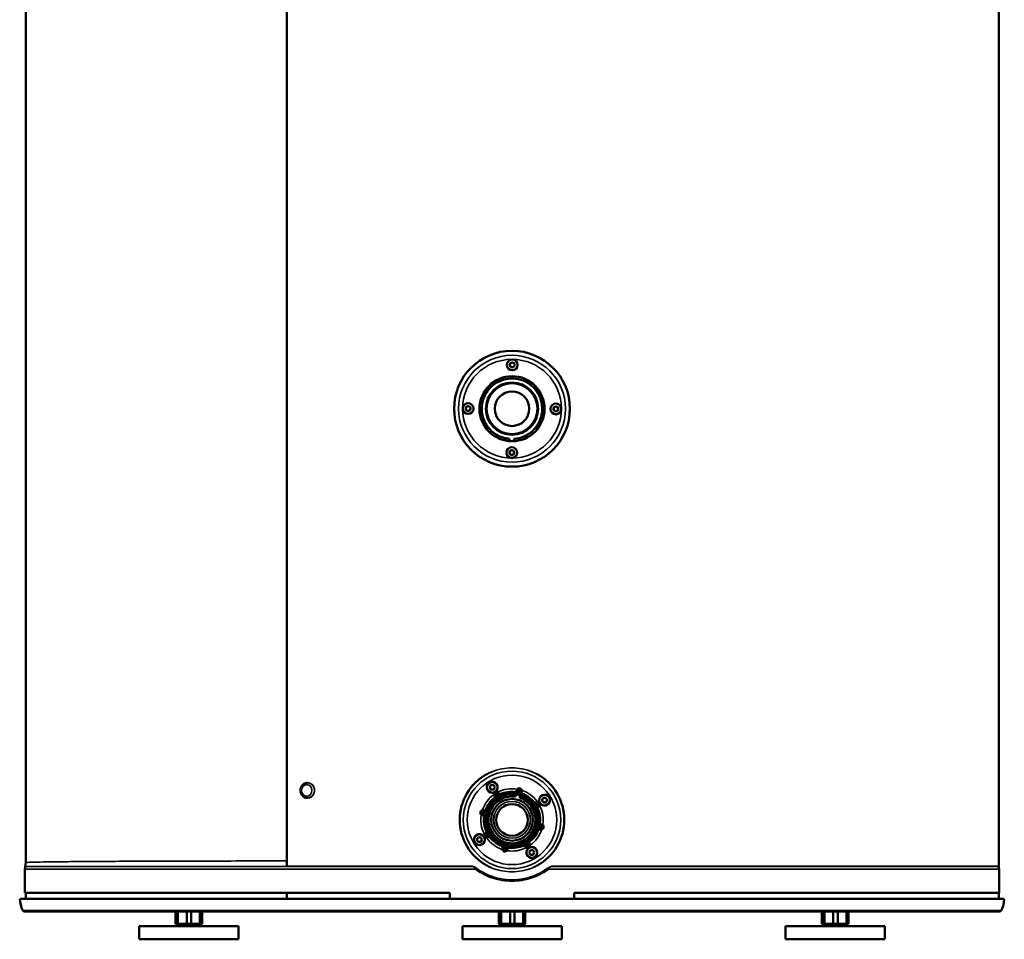
# Model space of a CAD drawing. Units: inches. Extents: x -22 to 160, y 38 to 158.
# Drawn here: x -22 to 3, y 38 to 61 of the extents above; entities that cross this region are included whole.
import ezdxf

# ---------------------------------------------------------------- set-up
doc = ezdxf.new("R2010")
doc.units = ezdxf.units.IN
doc.header["$LTSCALE"] = 11.111111
doc.header["$MEASUREMENT"] = 0
doc.layers.add('Visible (ANSI)', color=7, linetype='Continuous', lineweight=50)
doc.layers.add('Visible Narrow (ANSI)', color=7, linetype='Continuous', lineweight=35)

msp = doc.modelspace()

# ---------------------------------------------------------------- linework, layer by layer
at = {"layer": 'Visible (ANSI)'}
for p, q in [((-14.95, 83.482), (-14.95, 39.539)), ((3.104, 83.482), (3.104, 39.539)), ((-21.573, 39.632), (-21.573, 83.39)), ((-9.305, 50.378), (-9.305, 50.384)), ((-9.305, 50.326), (-9.305, 50.378)), ((-9.187, 50.384), (-9.187, 50.377)), ((-9.187, 50.377), (-9.187, 50.325)), ((-14.429, 41.656), (-14.427, 41.656)), ((-14.429, 41.271), (-14.427, 41.271)), ((-9.664, 41.334), (-9.666, 41.338)), ((-9.599, 41.379), (-9.597, 41.375)), ((-9.159, 41.306), (-9.157, 41.312)), ((-9.157, 41.312), (-9.147, 41.352)), ((-9.103, 41.451), (-9.102, 41.455)), ((-9.042, 41.284), (-9.044, 41.278)), ((-9.033, 41.323), (-9.042, 41.284)), ((-9.025, 41.437), (-9.026, 41.433)), ((-8.623, 41.137), (-8.62, 41.139)), ((-8.579, 41.072), (-8.583, 41.07)), ((-9.978, 40.855), (-9.982, 40.856)), ((-9.963, 40.933), (-9.959, 40.932)), ((-8.521, 40.499), (-8.525, 40.5)), ((-8.507, 40.576), (-8.503, 40.575)), ((-9.906, 40.359), (-9.902, 40.361)), ((-9.861, 40.294), (-9.865, 40.292)), ((-9.459, 39.994), (-9.458, 39.998)), ((-9.382, 39.98), (-9.383, 39.976)), ((-8.886, 40.052), (-8.888, 40.056)), ((-8.821, 40.097), (-8.819, 40.093)), ((-21.573, 39.632), (-21.591, 39.529)), ((3.104, 39.539), (3.106, 39.529)), ((-21.597, 38.865), (-21.597, 39.461)), ((3.112, 38.865), (3.112, 39.461)), ((-21.597, 38.865), (-10.817, 38.865)), ((-21.573, 38.708), (-21.573, 38.865)), ((-14.95, 38.865), (-14.95, 38.708)), ((-10.817, 38.865), (-10.817, 38.708)), ((-7.668, 38.865), (3.112, 38.865)), ((-7.668, 38.865), (-7.668, 38.708)), ((3.104, 38.865), (3.104, 38.708)), ((3.246, 38.708), (-21.731, 38.708)), ((-21.608, 38.393), (-21.608, 38.393)), ((-21.608, 38.393), (-21.608, 38.393)), ((-21.608, 38.393), (-21.565, 38.393)), ((-21.558, 38.393), (-21.565, 38.393)), ((-21.558, 38.393), (-21.558, 38.393)), ((-21.558, 38.393), (-21.558, 38.393)), ((-21.558, 38.393), (-21.428, 38.393)), ((-21.413, 38.393), (-21.428, 38.393)), ((-21.413, 38.393), (-21.413, 38.393)), ((-21.413, 38.393), (-21.413, 38.393)), ((-21.413, 38.393), (-21.198, 38.393)), ((-21.176, 38.393), (-21.198, 38.393)), ((-21.176, 38.393), (-21.176, 38.393)), ((-21.176, 38.393), (-21.176, 38.393)), ((-21.176, 38.393), (-20.877, 38.393)), ((-20.848, 38.393), (-20.877, 38.393)), ((-20.848, 38.393), (-20.848, 38.393)), ((-20.848, 38.393), (-20.848, 38.393)), ((-20.848, 38.393), (-20.468, 38.393)), ((-20.432, 38.393), (-20.468, 38.393)), ((-20.432, 38.393), (-20.432, 38.393)), ((-20.432, 38.393), (-20.432, 38.393)), ((-20.432, 38.393), (-19.973, 38.393)), ((-19.93, 38.393), (-19.973, 38.393)), ((-19.93, 38.393), (-19.93, 38.393)), ((-19.93, 38.393), (-19.93, 38.393)), ((-19.93, 38.393), (-19.396, 38.393)), ((-19.347, 38.393), (-19.396, 38.393)), ((-19.347, 38.393), (-19.347, 38.393)), ((-19.347, 38.393), (-19.347, 38.393)), ((-19.347, 38.393), (-18.743, 38.393)), ((-18.688, 38.393), (-18.743, 38.393)), ((-18.688, 38.393), (-18.688, 38.393)), ((-18.688, 38.393), (-18.688, 38.393)), ((-18.688, 38.393), (-18.017, 38.393)), ((-17.956, 38.393), (-18.017, 38.393)), ((-17.956, 38.393), (-17.956, 38.393)), ((-17.956, 38.393), (-17.956, 38.393)), ((-17.956, 38.393), (-17.224, 38.393)), ((-17.779, 38.393), (-17.779, 38.079)), ((-17.775, 38.079), (-17.775, 38.393)), ((-17.716, 38.393), (-17.716, 38.079)), ((-17.493, 38.079), (-17.493, 38.393)), ((-17.38, 38.393), (-17.38, 38.079)), ((-17.224, 38.393), (-17.224, 38.393)), ((-17.158, 38.393), (-17.224, 38.393)), ((-17.16, 38.079), (-17.16, 38.393)), ((-17.158, 38.393), (-17.158, 38.393)), ((-17.158, 38.393), (-17.158, 38.393)), ((-17.158, 38.393), (-16.37, 38.393)), ((-17.105, 38.393), (-17.105, 38.079)), ((-16.37, 38.393), (-16.37, 38.393)), ((-16.3, 38.393), (-16.37, 38.393)), ((-16.3, 38.393), (-16.3, 38.393)), ((-16.3, 38.393), (-15.462, 38.393)), ((-15.462, 38.393), (-15.462, 38.393)), ((-15.388, 38.393), (-15.462, 38.393)), ((-15.388, 38.393), (-14.507, 38.393)), ((-14.507, 38.393), (-14.507, 38.393)), ((-14.43, 38.393), (-14.507, 38.393)), ((-14.43, 38.393), (-14.43, 38.393)), ((-14.43, 38.393), (-13.512, 38.393)), ((-13.512, 38.393), (-13.512, 38.393)), ((-13.432, 38.393), (-13.512, 38.393)), ((-13.432, 38.393), (-13.432, 38.393)), ((-13.432, 38.393), (-12.484, 38.393)), ((-12.484, 38.393), (-12.484, 38.393)), ((-12.402, 38.393), (-12.484, 38.393)), ((-12.402, 38.393), (-12.402, 38.393)), ((-12.402, 38.393), (-11.432, 38.393)), ((-11.432, 38.393), (-11.432, 38.393)), ((-11.348, 38.393), (-11.432, 38.393)), ((-11.348, 38.393), (-11.348, 38.393)), ((-11.348, 38.393), (-10.363, 38.393)), ((-10.363, 38.393), (-10.363, 38.393)), ((-10.277, 38.393), (-10.363, 38.393)), ((-10.277, 38.393), (-10.277, 38.393)), ((-10.277, 38.393), (-9.285, 38.393)), ((-9.579, 38.393), (-9.579, 38.079)), ((-9.575, 38.079), (-9.575, 38.393)), ((-9.516, 38.393), (-9.516, 38.079)), ((-9.293, 38.079), (-9.293, 38.393)), ((-9.285, 38.393), (-9.285, 38.393)), ((-9.2, 38.393), (-9.285, 38.393)), ((-9.2, 38.393), (-9.2, 38.393)), ((-9.2, 38.393), (-8.207, 38.393)), ((-9.18, 38.393), (-9.18, 38.079)), ((-8.96, 38.079), (-8.96, 38.393)), ((-8.905, 38.393), (-8.905, 38.079)), ((-8.207, 38.393), (-8.207, 38.393)), ((-8.122, 38.393), (-8.207, 38.393)), ((-8.122, 38.393), (-8.122, 38.393)), ((-8.122, 38.393), (-7.137, 38.393)), ((-7.137, 38.393), (-7.137, 38.393)), ((-7.053, 38.393), (-7.137, 38.393)), ((-7.053, 38.393), (-7.053, 38.393)), ((-7.053, 38.393), (-6.083, 38.393)), ((-6.083, 38.393), (-6.083, 38.393)), ((-6, 38.393), (-6.083, 38.393)), ((-6, 38.393), (-6, 38.393)), ((-6, 38.393), (-5.053, 38.393)), ((-5.053, 38.393), (-5.053, 38.393)), ((-4.973, 38.393), (-5.053, 38.393)), ((-4.973, 38.393), (-4.973, 38.393)), ((-4.973, 38.393), (-4.055, 38.393)), ((-4.055, 38.393), (-4.055, 38.393)), ((-3.977, 38.393), (-4.055, 38.393)), ((-3.977, 38.393), (-3.977, 38.393)), ((-3.977, 38.393), (-3.096, 38.393)), ((-3.022, 38.393), (-3.096, 38.393)), ((-3.022, 38.393), (-3.022, 38.393)), ((-3.022, 38.393), (-2.185, 38.393)), ((-2.114, 38.393), (-2.185, 38.393)), ((-2.185, 38.393), (-2.185, 38.393)), ((-2.114, 38.393), (-2.114, 38.393)), ((-2.114, 38.393), (-1.326, 38.393)), ((-1.379, 38.393), (-1.379, 38.079)), ((-1.375, 38.079), (-1.375, 38.393)), ((-1.326, 38.393), (-1.326, 38.393)), ((-1.261, 38.393), (-1.326, 38.393)), ((-1.326, 38.393), (-1.326, 38.393)), ((-1.316, 38.393), (-1.316, 38.079)), ((-1.261, 38.393), (-1.261, 38.393)), ((-1.261, 38.393), (-0.528, 38.393)), ((-1.093, 38.079), (-1.093, 38.393)), ((-0.98, 38.393), (-0.98, 38.079)), ((-0.76, 38.079), (-0.76, 38.393)), ((-0.705, 38.393), (-0.705, 38.079)), ((-0.528, 38.393), (-0.528, 38.393)), ((-0.468, 38.393), (-0.528, 38.393)), ((-0.528, 38.393), (-0.528, 38.393)), ((-0.468, 38.393), (0.203, 38.393)), ((0.203, 38.393), (0.203, 38.393)), ((0.258, 38.393), (0.203, 38.393)), ((0.203, 38.393), (0.203, 38.393)), ((0.258, 38.393), (0.863, 38.393)), ((0.863, 38.393), (0.863, 38.393)), ((0.912, 38.393), (0.863, 38.393)), ((0.863, 38.393), (0.863, 38.393)), ((0.912, 38.393), (1.446, 38.393)), ((1.446, 38.393), (1.446, 38.393)), ((1.488, 38.393), (1.446, 38.393)), ((1.446, 38.393), (1.446, 38.393)), ((1.488, 38.393), (1.947, 38.393)), ((1.947, 38.393), (1.947, 38.393)), ((1.983, 38.393), (1.947, 38.393)), ((1.947, 38.393), (1.947, 38.393)), ((1.983, 38.393), (2.363, 38.393)), ((2.363, 38.393), (2.363, 38.393)), ((2.393, 38.393), (2.363, 38.393)), ((2.363, 38.393), (2.363, 38.393)), ((2.393, 38.393), (2.691, 38.393)), ((2.691, 38.393), (2.691, 38.393)), ((2.713, 38.393), (2.691, 38.393)), ((2.691, 38.393), (2.691, 38.393)), ((2.713, 38.393), (2.928, 38.393)), ((2.928, 38.393), (2.928, 38.393)), ((2.943, 38.393), (2.928, 38.393)), ((2.928, 38.393), (2.928, 38.393)), ((2.943, 38.393), (3.073, 38.393)), ((3.073, 38.393), (3.073, 38.393)), ((3.08, 38.393), (3.073, 38.393)), ((3.073, 38.393), (3.073, 38.393)), ((3.08, 38.393), (3.124, 38.393)), ((3.124, 38.393), (3.124, 38.393)), ((3.124, 38.393), (3.124, 38.393)), ((-18.702, 38.019), (-16.182, 38.019)), ((-18.702, 37.685), (-18.702, 38.019)), ((-17.738, 38.079), (-17.791, 38.019)), ((-17.775, 38.079), (-17.779, 38.079)), ((-17.775, 38.079), (-17.716, 38.079)), ((-17.493, 38.079), (-17.716, 38.079)), ((-17.493, 38.079), (-17.38, 38.079)), ((-17.16, 38.079), (-17.38, 38.079)), ((-17.16, 38.079), (-17.105, 38.079)), ((-17.147, 38.079), (-17.094, 38.019)), ((-16.182, 37.685), (-16.182, 38.019)), ((-10.502, 38.019), (-7.982, 38.019)), ((-10.502, 37.685), (-10.502, 38.019)), ((-9.538, 38.079), (-9.591, 38.019)), ((-9.575, 38.079), (-9.579, 38.079)), ((-9.575, 38.079), (-9.516, 38.079)), ((-9.293, 38.079), (-9.516, 38.079)), ((-9.293, 38.079), (-9.18, 38.079)), ((-8.96, 38.079), (-9.18, 38.079)), ((-8.96, 38.079), (-8.905, 38.079)), ((-8.947, 38.079), (-8.894, 38.019)), ((-7.982, 37.685), (-7.982, 38.019)), ((-2.302, 38.019), (0.218, 38.019)), ((-2.302, 37.685), (-2.302, 38.019)), ((-1.338, 38.079), (-1.391, 38.019)), ((-1.375, 38.079), (-1.379, 38.079)), ((-1.375, 38.079), (-1.316, 38.079)), ((-1.316, 38.079), (-1.093, 38.079)), ((-1.093, 38.079), (-0.98, 38.079)), ((-0.76, 38.079), (-0.98, 38.079)), ((-0.76, 38.079), (-0.705, 38.079)), ((-0.747, 38.079), (-0.694, 38.019)), ((0.218, 37.685), (0.218, 38.019)), ((-18.702, 37.685), (-16.182, 37.685)), ((-10.502, 37.685), (-7.982, 37.685)), ((-2.302, 37.685), (0.218, 37.685))]:
    msp.add_line(p, q, dxfattribs=at)
for centre, radius in [((-9.242, 51.149), 1.47), ((-9.237, 52.261), 0.138), ((-9.237, 52.261), 0.136), ((-9.237, 52.261), 0.0611), ((-9.237, 52.261), 0.0591), ((-9.242, 51.149), 0.825), ((-9.242, 51.149), 0.663), ((-9.242, 51.149), 0.663), ((-9.242, 51.149), 0.644), ((-9.242, 51.149), 0.644), ((-9.242, 51.149), 0.439), ((-9.242, 51.149), 0.439), ((-10.355, 51.153), 0.138), ((-10.355, 51.153), 0.136), ((-10.355, 51.153), 0.0611), ((-10.355, 51.153), 0.0591), ((-8.13, 51.144), 0.138), ((-8.13, 51.144), 0.136), ((-8.13, 51.144), 0.0611), ((-8.13, 51.144), 0.0591), ((-9.247, 50.036), 0.138), ((-9.247, 50.036), 0.136), ((-9.247, 50.036), 0.0611), ((-9.247, 50.036), 0.0591), ((-9.744, 41.542), 0.136), ((-9.744, 41.542), 0.0611), ((-9.744, 41.542), 0.0591), ((-9.242, 40.716), 0.655), ((-9.242, 40.716), 0.53), ((-8.416, 41.217), 0.136), ((-8.416, 41.217), 0.0611), ((-8.416, 41.217), 0.0591), ((-9.242, 40.716), 0.402), ((-10.069, 40.214), 0.136), ((-10.069, 40.214), 0.0611), ((-10.069, 40.214), 0.0591), ((-8.741, 39.889), 0.136), ((-8.741, 39.889), 0.0611), ((-8.741, 39.889), 0.0591)]:
    msp.add_circle(centre, radius, dxfattribs=at)
for centre, radius, start, end in [((-9.242, 40.716), 1.325, 118.7286, 241.2714), ((-9.242, 40.716), 1.325, 298.7286, 61.2714), ((-9.744, 41.542), 0.138, 307.0823, 295.4171), ((-9.064, 41.446), 0.0394, 346.2396, 166.2396), ((-9.242, 40.716), 0.713, 127.2603, 160.2392), ((-9.698, 41.314), 0.0394, 307.2603, 31.2396), ((-9.632, 41.358), 0.0394, 31.2396, 211.2396), ((-9.563, 41.396), 0.0394, 211.2396, 295.2392), ((-9.242, 40.716), 0.713, 82.2603, 115.2392), ((-9.141, 41.461), 0.0394, 262.2603, 346.2396), ((-8.988, 41.423), 0.0394, 166.2396, 250.2392), ((-9.242, 40.716), 0.713, 37.2603, 70.2392), ((-8.416, 41.217), 0.138, 217.0823, 205.4171), ((-8.644, 41.171), 0.0394, 217.2603, 301.2396), ((-8.599, 41.106), 0.0394, 301.2396, 121.2396), ((-8.562, 41.036), 0.0394, 121.2396, 205.2392), ((-9.242, 40.716), 0.713, 352.2603, 25.2392), ((-9.973, 40.894), 0.0394, 76.2396, 256.2396), ((-9.987, 40.817), 0.0394, 352.2603, 76.2396), ((-9.95, 40.97), 0.0394, 256.2396, 340.2392), ((-9.242, 40.716), 0.713, 172.2603, 205.2392), ((-9.242, 40.716), 0.713, 307.2603, 340.2392), ((-8.535, 40.461), 0.0394, 76.2396, 160.2392), ((-8.497, 40.614), 0.0394, 172.2603, 256.2396), ((-8.512, 40.537), 0.0394, 256.2396, 76.2396), ((-10.069, 40.214), 0.138, 37.0823, 25.4171), ((-9.885, 40.325), 0.0394, 121.2396, 301.2396), ((-9.922, 40.395), 0.0394, 301.2396, 25.2392), ((-9.841, 40.26), 0.0394, 37.2603, 121.2396), ((-9.242, 40.716), 0.713, 217.2603, 250.2392), ((-9.497, 40.008), 0.0394, 346.2396, 70.2392), ((-9.421, 39.985), 0.0394, 166.2396, 346.2396), ((-9.344, 39.97), 0.0394, 82.2603, 166.2396), ((-9.242, 40.716), 0.713, 262.2603, 295.2392), ((-8.922, 40.035), 0.0394, 31.2396, 115.2392), ((-8.852, 40.073), 0.0394, 211.2396, 31.2396), ((-8.741, 39.889), 0.138, 127.0823, 115.4171), ((-8.787, 40.117), 0.0394, 127.2603, 211.2396), ((-21.203, 39.461), 0.394, 170, 180), ((2.718, 39.461), 0.394, 0, 10), ((-21.037, 38.744), 0.694, 183, 208.0288), ((2.553, 38.744), 0.694, 331.9712, 357), ((-21.608, 38.44), 0.0472, 208.0288, 270), ((3.124, 38.44), 0.0472, 270, 331.9712)]:
    msp.add_arc(centre, radius, start, end, dxfattribs=at)
for points, knots in [([(-9.187, 50.384), (-9.104, 50.39), (-9.021, 50.41), (-8.869, 50.474), (-8.796, 50.519), (-8.672, 50.63), (-8.618, 50.696), (-8.535, 50.84), (-8.506, 50.92), (-8.474, 51.083), (-8.471, 51.168), (-8.493, 51.333), (-8.518, 51.415), (-8.592, 51.563), (-8.642, 51.633), (-8.76, 51.75), (-8.829, 51.8), (-8.978, 51.873), (-9.06, 51.898), (-9.224, 51.92), (-9.31, 51.917), (-9.473, 51.885), (-9.553, 51.855), (-9.697, 51.772), (-9.763, 51.718), (-9.873, 51.593), (-9.918, 51.521), (-9.982, 51.367), (-10.002, 51.285), (-10.013, 51.119), (-10.005, 51.034), (-9.963, 50.873), (-9.928, 50.795), (-9.836, 50.657), (-9.778, 50.594), (-9.647, 50.492), (-9.572, 50.451), (-9.433, 50.403), (-9.369, 50.39), (-9.305, 50.384)], [0, 0, 0, 0, 0.63071, 0.63071, 1.264068, 1.264068, 1.897557, 1.897557, 2.531094, 2.531094, 3.16445, 3.16445, 3.797538, 3.797538, 4.430444, 4.430444, 5.063688, 5.063688, 5.697151, 5.697151, 6.330688, 6.330688, 6.964182, 6.964182, 7.597518, 7.597518, 8.230576, 8.230576, 8.863513, 8.863513, 9.49678, 9.49678, 10.130255, 10.130255, 10.763791, 10.763791, 11.397296, 11.397296, 11.8869, 11.8869, 11.8869, 11.8869]), ([(-14.429, 41.656), (-14.448, 41.656), (-14.466, 41.653), (-14.502, 41.641), (-14.519, 41.632), (-14.55, 41.608), (-14.563, 41.593), (-14.585, 41.56), (-14.594, 41.541), (-14.606, 41.502), (-14.609, 41.481), (-14.608, 41.44), (-14.604, 41.419), (-14.591, 41.379), (-14.582, 41.361), (-14.558, 41.328), (-14.544, 41.314), (-14.511, 41.291), (-14.493, 41.282), (-14.46, 41.273), (-14.444, 41.271), (-14.429, 41.271)], [6.283185, 6.283185, 6.283185, 6.283185, 6.589191, 6.589191, 6.898413, 6.898413, 7.215324, 7.215324, 7.540317, 7.540317, 7.870661, 7.870661, 8.202673, 8.202673, 8.532619, 8.532619, 8.856712, 8.856712, 9.172332, 9.172332, 9.424778, 9.424778, 9.424778, 9.424778]), ([(-9.159, 41.306), (-9.222, 41.315), (-9.289, 41.313), (-9.415, 41.29), (-9.478, 41.267), (-9.591, 41.204), (-9.642, 41.162), (-9.729, 41.066), (-9.765, 41.01), (-9.816, 40.892), (-9.832, 40.827), (-9.842, 40.698), (-9.836, 40.632), (-9.805, 40.507), (-9.778, 40.446), (-9.708, 40.338), (-9.664, 40.289), (-9.562, 40.208), (-9.504, 40.176), (-9.382, 40.132), (-9.317, 40.12), (-9.188, 40.118), (-9.122, 40.128), (-8.999, 40.167), (-8.94, 40.197), (-8.836, 40.274), (-8.79, 40.322), (-8.716, 40.428), (-8.688, 40.488), (-8.652, 40.612), (-8.644, 40.678), (-8.65, 40.807), (-8.663, 40.872), (-8.71, 40.992), (-8.744, 41.049), (-8.827, 41.148), (-8.877, 41.192), (-8.968, 41.246), (-9.005, 41.264), (-9.044, 41.278)], [0, 0, 0, 0, 0.491431, 0.491431, 0.984173, 0.984173, 1.476909, 1.476909, 1.969641, 1.969641, 2.46218, 2.46218, 2.954472, 2.954472, 3.446916, 3.446916, 3.939574, 3.939574, 4.432349, 4.432349, 4.925128, 4.925128, 5.417819, 5.417819, 5.910335, 5.910335, 6.402621, 6.402621, 6.895096, 6.895096, 7.387766, 7.387766, 7.880546, 7.880546, 8.373319, 8.373319, 8.866006, 8.866006, 9.178374, 9.178374, 9.178374, 9.178374]), ([(-9.661, 41.432), (-9.663, 41.43), (-9.665, 41.428), (-9.671, 41.425), (-9.674, 41.423), (-9.679, 41.42), (-9.682, 41.419), (-9.685, 41.417)], [-0.18072941, -0.18072941, -0.18072941, -0.18072941, -0.17180676, -0.17180676, -0.16137898, -0.16137898, -0.15195267, -0.15195267, -0.15195267, -0.15195267]), ([(-9.147, 41.352), (-9.147, 41.352), (-9.147, 41.353), (-9.146, 41.355), (-9.146, 41.355), (-9.145, 41.356)], [-0.01414693, -0.01414693, -0.01414693, -0.01414693, -0.00704083, -0.00704083, -0.000001, -0.000001, -0.000001, -0.000001]), ([(-9.145, 41.356), (-9.145, 41.357), (-9.144, 41.358), (-9.142, 41.359), (-9.141, 41.36), (-9.138, 41.361), (-9.135, 41.361), (-9.133, 41.361), (-9.133, 41.361), (-9.133, 41.361)], [-0.0474849, -0.0474849, -0.0474849, -0.0474849, -0.03644524, -0.03644524, -0.02385831, -0.02385831, 0, 0, 0.00021962, 0.00021962, 0.00021962, 0.00021962]), ([(-9.032, 41.328), (-9.033, 41.33), (-9.033, 41.331), (-9.034, 41.333), (-9.035, 41.334), (-9.037, 41.336), (-9.039, 41.338), (-9.041, 41.338), (-9.041, 41.338), (-9.041, 41.338)], [0, 0, 0, 0, 0.01042857, 0.01042857, 0.02227219, 0.02227219, 0.04411337, 0.04411337, 0.04432641, 0.04432641, 0.04432641, 0.04432641]), ([(-9.032, 41.328), (-9.032, 41.328), (-9.032, 41.327), (-9.032, 41.325), (-9.032, 41.324), (-9.033, 41.323)], [-0.01408619, -0.01408619, -0.01408619, -0.01408619, -0.0070917, -0.0070917, -0.00000565, -0.00000565, -0.00000565, -0.00000565]), ([(-8.526, 41.134), (-8.527, 41.135), (-8.528, 41.136), (-8.531, 41.14), (-8.532, 41.143), (-8.536, 41.149), (-8.538, 41.152), (-8.54, 41.156), (-8.54, 41.157), (-8.54, 41.158)], [-0.49587543, -0.49587543, -0.49587543, -0.49587543, -0.49028486, -0.49028486, -0.47702859, -0.47702859, -0.46352747, -0.46352747, -0.46001125, -0.46001125, -0.46001125, -0.46001125]), ([(-9.959, 40.297), (-9.958, 40.296), (-9.957, 40.295), (-9.954, 40.291), (-9.952, 40.288), (-9.949, 40.282), (-9.947, 40.279), (-9.945, 40.275), (-9.945, 40.274), (-9.944, 40.273)], [-0.49587543, -0.49587543, -0.49587543, -0.49587543, -0.49028486, -0.49028486, -0.47702859, -0.47702859, -0.46352747, -0.46352747, -0.46001126, -0.46001126, -0.46001126, -0.46001126]), ([(-8.824, 39.999), (-8.823, 40), (-8.822, 40.001), (-8.818, 40.004), (-8.815, 40.006), (-8.809, 40.009), (-8.806, 40.011), (-8.802, 40.013), (-8.801, 40.013), (-8.8, 40.014)], [-0.49587543, -0.49587543, -0.49587543, -0.49587543, -0.49028486, -0.49028486, -0.47702859, -0.47702859, -0.46352747, -0.46352747, -0.46001125, -0.46001125, -0.46001125, -0.46001125])]:
    msp.add_open_spline(points, degree=3, knots=knots, dxfattribs=at)
at = {"layer": 'Visible Narrow (ANSI)'}
for p, q in [((-9.093, 41.472), (-9.123, 41.498)), ((-9.025, 41.455), (-8.987, 41.465)), ((-9.672, 41.356), (-9.711, 41.353)), ((-9.65, 41.251), (-9.674, 41.283)), ((-9.666, 41.338), (-9.599, 41.379)), ((-9.63, 41.355), (-9.664, 41.334)), ((-9.63, 41.355), (-9.597, 41.375)), ((-9.591, 41.426), (-9.612, 41.392)), ((-9.529, 41.324), (-9.546, 41.36)), ((-9.152, 41.383), (-9.146, 41.422)), ((-9.103, 41.451), (-9.065, 41.442)), ((-9.102, 41.455), (-9.025, 41.437)), ((-9.065, 41.442), (-9.026, 41.433)), ((-9.015, 41.349), (-9.001, 41.386)), ((-9.982, 40.933), (-9.991, 40.971)), ((-8.706, 41.123), (-8.675, 41.147)), ((-8.633, 41.003), (-8.598, 41.019)), ((-8.603, 41.103), (-8.623, 41.137)), ((-8.62, 41.139), (-8.579, 41.072)), ((-8.602, 41.145), (-8.605, 41.184)), ((-8.603, 41.103), (-8.583, 41.07)), ((-8.566, 41.085), (-8.532, 41.065)), ((-9.999, 40.865), (-10.025, 40.835)), ((-9.982, 40.856), (-9.963, 40.933)), ((-9.969, 40.893), (-9.978, 40.855)), ((-9.969, 40.893), (-9.959, 40.932)), ((-9.909, 40.806), (-9.948, 40.811)), ((-9.876, 40.943), (-9.913, 40.956)), ((-8.609, 40.488), (-8.572, 40.475)), ((-8.575, 40.625), (-8.536, 40.62)), ((-8.516, 40.538), (-8.525, 40.5)), ((-8.503, 40.575), (-8.521, 40.499)), ((-8.516, 40.538), (-8.507, 40.576)), ((-8.503, 40.499), (-8.493, 40.46)), ((-8.486, 40.566), (-8.46, 40.596)), ((-9.919, 40.346), (-9.952, 40.366)), ((-9.865, 40.292), (-9.906, 40.359)), ((-9.882, 40.328), (-9.902, 40.361)), ((-9.851, 40.428), (-9.887, 40.412)), ((-9.883, 40.286), (-9.88, 40.247)), ((-9.882, 40.328), (-9.861, 40.294)), ((-9.778, 40.308), (-9.809, 40.284)), ((-9.459, 39.976), (-9.498, 39.966)), ((-9.47, 40.082), (-9.483, 40.045)), ((-9.383, 39.976), (-9.459, 39.994)), ((-9.42, 39.989), (-9.458, 39.998)), ((-9.42, 39.989), (-9.382, 39.98)), ((-9.333, 40.048), (-9.338, 40.009)), ((-8.955, 40.107), (-8.938, 40.071)), ((-8.873, 40.039), (-8.893, 40.005)), ((-8.854, 40.076), (-8.888, 40.056)), ((-8.819, 40.093), (-8.886, 40.052)), ((-8.854, 40.076), (-8.821, 40.097)), ((-8.835, 40.18), (-8.811, 40.148)), ((-8.813, 40.075), (-8.774, 40.078)), ((-9.391, 39.959), (-9.362, 39.933)), ((-10.237, 39.529), (-21.591, 39.529)), ((-10.25, 39.539), (-14.95, 39.539)), ((3.106, 39.529), (-8.247, 39.529)), ((3.104, 39.539), (-8.234, 39.539)), ((-10.167, 39.461), (-21.597, 39.461)), ((3.112, 39.461), (-8.318, 39.461)), ((-21.65, 38.418), (3.165, 38.418))]:
    msp.add_line(p, q, dxfattribs=at)
for centre, radius in [((-9.242, 51.149), 1.469), ((-9.242, 51.149), 1.356), ((-9.242, 51.149), 1.253), ((-9.242, 40.716), 1.237), ((-9.242, 40.716), 1.135), ((-9.242, 40.716), 0.467), ((-9.242, 40.716), 0.465)]:
    msp.add_circle(centre, radius, dxfattribs=at)
for centre, radius, start, end in [((-9.242, 40.716), 1.322, 107.7614, 252.2386), ((-9.242, 40.716), 1.322, 287.7614, 72.2386), ((-9.242, 40.716), 0.791, 81.3162, 116.1832), ((-9.064, 41.446), 0.0787, 13.6841, 138.8153), ((-9.242, 40.716), 0.791, 36.3162, 71.1832), ((-9.242, 40.716), 0.791, 126.3162, 161.1832), ((-9.242, 40.716), 0.673, 127.2603, 160.2392), ((-9.632, 41.358), 0.0787, 131.4936, 183.8153), ((-9.632, 41.358), 0.0787, 58.6841, 111.0058), ((-9.698, 41.314), 0.0787, 307.2603, 31.2497), ((-9.563, 41.396), 0.0787, 211.2497, 295.2392), ((-9.242, 40.716), 0.673, 82.2603, 115.2392), ((-9.141, 41.461), 0.0787, 262.2603, 346.2497), ((-8.988, 41.423), 0.0787, 166.2497, 250.2392), ((-9.242, 40.716), 0.673, 37.2603, 70.2392), ((-9.973, 40.894), 0.0787, 103.6841, 228.8153), ((-8.644, 41.171), 0.0787, 217.2603, 301.2497), ((-8.562, 41.036), 0.0787, 121.2497, 205.2392), ((-9.242, 40.716), 0.673, 352.2603, 25.2392), ((-8.599, 41.106), 0.0787, 41.4936, 93.8153), ((-8.599, 41.106), 0.0787, 328.6841, 21.0058), ((-9.242, 40.716), 0.791, 351.3162, 26.1832), ((-9.242, 40.716), 0.791, 171.3162, 206.1832), ((-9.95, 40.97), 0.0787, 256.2497, 340.2392), ((-9.987, 40.817), 0.0787, 352.2603, 76.2497), ((-9.242, 40.716), 0.673, 172.2603, 205.2392), ((-9.242, 40.716), 0.673, 307.2603, 340.2392), ((-8.535, 40.461), 0.0787, 76.2497, 160.2392), ((-8.497, 40.614), 0.0787, 172.2603, 256.2497), ((-8.512, 40.537), 0.0787, 283.6841, 48.8153), ((-9.885, 40.325), 0.0787, 148.6841, 201.0058), ((-9.885, 40.325), 0.0787, 221.4936, 273.8153), ((-9.922, 40.395), 0.0787, 301.2497, 25.2392), ((-9.841, 40.26), 0.0787, 37.2603, 121.2497), ((-9.242, 40.716), 0.791, 216.3162, 251.1832), ((-9.242, 40.716), 0.673, 217.2603, 250.2392), ((-9.242, 40.716), 0.791, 306.3162, 341.1832), ((-9.421, 39.985), 0.0787, 193.6841, 318.8153), ((-9.497, 40.008), 0.0787, 346.2497, 70.2392), ((-9.344, 39.97), 0.0787, 82.2603, 166.2497), ((-9.242, 40.716), 0.791, 261.3162, 296.1832), ((-9.242, 40.716), 0.673, 262.2603, 295.2392), ((-8.922, 40.035), 0.0787, 31.2497, 115.2392), ((-8.852, 40.073), 0.0787, 238.6841, 291.0058), ((-8.787, 40.117), 0.0787, 127.2603, 211.2497), ((-8.852, 40.073), 0.0787, 311.4936, 3.8153)]:
    msp.add_arc(centre, radius, start, end, dxfattribs=at)
msp.add_ellipse((-14.449, 41.464), major_axis=(0, 0.146), ratio=0.907568, dxfattribs=at)
for centre, major_axis, ratio, start_param, end_param in [((-14.429, 41.464), (0, -0.193), 0.907568, 0, 3.141593), ((-9.7, 41.318), (0.0337, 0.0204), 0.894246, 4.805911, 6.283185), ((-9.565, 41.399), (-0.0337, -0.0204), 0.89496, 0, 1.477513), ((-9.14, 41.465), (0.0382, -0.0094), 0.894246, 4.805911, 6.283185), ((-8.987, 41.427), (-0.0382, 0.0094), 0.89496, 0, 1.477513), ((-8.64, 41.173), (0.0204, -0.0337), 0.894246, 4.805911, 6.283185), ((-8.559, 41.038), (-0.0204, 0.0337), 0.89496, 0, 1.477513), ((-9.991, 40.818), (0.0094, 0.0382), 0.894246, 4.805911, 6.283185), ((-9.954, 40.971), (-0.0094, -0.0382), 0.89496, 0, 1.477513), ((-8.531, 40.46), (0.0094, 0.0382), 0.89496, 0, 1.477513), ((-8.493, 40.613), (-0.0094, -0.0382), 0.894246, 4.805911, 6.283185), ((-9.926, 40.393), (0.0204, -0.0337), 0.89496, 0, 1.477513), ((-9.844, 40.258), (-0.0204, 0.0337), 0.894246, 4.805911, 6.283185), ((-9.498, 40.004), (0.0382, -0.0094), 0.89496, 0, 1.477513), ((-9.345, 39.966), (-0.0382, 0.0094), 0.894246, 4.805911, 6.283185), ((-8.92, 40.032), (0.0337, 0.0204), 0.89496, 0, 1.477513), ((-8.785, 40.113), (-0.0337, -0.0204), 0.894246, 4.805911, 6.283185), ((-10.231, 39.515), (-0.0501, -0.0608), 0.172273, 4.50701, 4.628736), ((-10.161, 39.461), (-0.0465, -0.0635), 0.060436, 4.306232, 4.756593), ((-8.324, 39.461), (0.0465, -0.0635), 0.060436, 1.526592, 1.976954), ((-8.253, 39.515), (-0.0501, 0.0608), 0.172273, 4.796042, 4.917768)]:
    msp.add_ellipse(centre, major_axis=major_axis, ratio=ratio, start_param=start_param, end_param=end_param, dxfattribs=at)
for points, knots in [([(-9.187, 50.377), (-9.131, 50.381), (-9.002, 50.405), (-8.816, 50.491), (-8.648, 50.637), (-8.528, 50.825), (-8.466, 51.039), (-8.466, 51.262), (-8.53, 51.475), (-8.65, 51.663), (-8.819, 51.809), (-9.022, 51.901), (-9.242, 51.933), (-9.463, 51.901), (-9.666, 51.809), (-9.834, 51.663), (-9.955, 51.475), (-10.018, 51.262), (-10.019, 51.039), (-9.956, 50.825), (-9.837, 50.637), (-9.669, 50.491), (-9.484, 50.406), (-9.358, 50.382), (-9.305, 50.378)], [0, 0, 0, 0, 0.03548, 0.082003, 0.128526, 0.17505, 0.221573, 0.268096, 0.314619, 0.361142, 0.407665, 0.454189, 0.500712, 0.547235, 0.593758, 0.640281, 0.686804, 0.733328, 0.779851, 0.826374, 0.872897, 0.91942, 0.965943, 1, 1, 1, 1]), ([(-9.646, 41.975), (-9.597, 41.989), (-9.549, 42.001), (-9.413, 42.026), (-9.326, 42.034), (-9.158, 42.034), (-9.072, 42.026), (-8.936, 42.001), (-8.887, 41.989), (-8.839, 41.975)], [14.400401, 14.400401, 14.400401, 14.400401, 14.761621, 14.761621, 15.400909, 15.400909, 16.040198, 16.040198, 16.401418, 16.401418, 16.401418, 16.401418]), ([(-14.251, 41.464), (-14.251, 41.488), (-14.256, 41.514), (-14.274, 41.561), (-14.287, 41.583), (-14.319, 41.617), (-14.338, 41.632), (-14.382, 41.652), (-14.405, 41.656), (-14.427, 41.656)], [0, 0, 0, 0, 0.1845797, 0.1845797, 0.3691594, 0.3691594, 0.553739, 0.553739, 0.7383187, 0.7383187, 0.7383187, 0.7383187]), ([(-14.427, 41.271), (-14.405, 41.271), (-14.382, 41.275), (-14.338, 41.295), (-14.319, 41.31), (-14.287, 41.344), (-14.274, 41.366), (-14.256, 41.413), (-14.251, 41.439), (-14.251, 41.464)], [2.2149565, 2.2149565, 2.2149565, 2.2149565, 2.3995362, 2.3995362, 2.5841158, 2.5841158, 2.7686955, 2.7686955, 2.9532752, 2.9532752, 2.9532752, 2.9532752]), ([(-9.145, 41.43), (-9.144, 41.437), (-9.141, 41.446), (-9.138, 41.457), (-9.137, 41.463), (-9.134, 41.47), (-9.132, 41.477), (-9.129, 41.484), (-9.126, 41.491), (-9.123, 41.498)], [0, 0, 0, 0, 0.453737, 0.453737, 0.453737, 0.722881, 0.722881, 0.722881, 1, 1, 1, 1]), ([(-8.987, 41.465), (-8.987, 41.457), (-8.988, 41.449), (-8.989, 41.442), (-8.99, 41.434), (-8.991, 41.428), (-8.992, 41.421), (-8.994, 41.41), (-8.997, 41.401), (-8.999, 41.394)], [0, 0, 0, 0, 0.276616, 0.276616, 0.276616, 0.545857, 0.545857, 0.545857, 1, 1, 1, 1]), ([(-9.145, 41.356), (-9.187, 41.362), (-9.23, 41.365), (-9.272, 41.363), (-9.312, 41.361), (-9.352, 41.355), (-9.391, 41.346), (-9.394, 41.345), (-9.397, 41.345), (-9.4, 41.344), (-9.437, 41.335), (-9.473, 41.322), (-9.508, 41.307), (-9.526, 41.298), (-9.545, 41.289), (-9.563, 41.279), (-9.566, 41.277), (-9.569, 41.275), (-9.573, 41.273), (-9.586, 41.265), (-9.599, 41.256), (-9.612, 41.248), (-9.613, 41.247), (-9.613, 41.247), (-9.615, 41.245), (-9.632, 41.233), (-9.648, 41.221), (-9.663, 41.208), (-9.704, 41.173), (-9.737, 41.136), (-9.763, 41.101), (-9.766, 41.097), (-9.768, 41.094), (-9.771, 41.09), (-9.802, 41.046), (-9.823, 41.005), (-9.838, 40.97), (-9.841, 40.963), (-9.844, 40.956), (-9.847, 40.949), (-9.857, 40.921), (-9.864, 40.897), (-9.869, 40.88), (-9.872, 40.869), (-9.874, 40.86), (-9.875, 40.854), (-9.876, 40.849), (-9.877, 40.846), (-9.877, 40.843), (-9.878, 40.843), (-9.878, 40.842), (-9.878, 40.841), (-9.878, 40.841), (-9.878, 40.841), (-9.878, 40.84), (-9.892, 40.77), (-9.894, 40.696), (-9.884, 40.624), (-9.882, 40.614), (-9.881, 40.605), (-9.879, 40.596), (-9.871, 40.555), (-9.86, 40.515), (-9.845, 40.477), (-9.836, 40.455), (-9.826, 40.434), (-9.815, 40.413), (-9.812, 40.406), (-9.808, 40.4), (-9.804, 40.394), (-9.799, 40.385), (-9.795, 40.378), (-9.788, 40.367), (-9.756, 40.316), (-9.718, 40.272), (-9.677, 40.235), (-9.652, 40.213), (-9.626, 40.193), (-9.6, 40.176), (-9.577, 40.16), (-9.554, 40.147), (-9.531, 40.135), (-9.519, 40.13), (-9.508, 40.125), (-9.497, 40.12), (-9.467, 40.107), (-9.437, 40.097), (-9.409, 40.09), (-9.409, 40.089), (-9.409, 40.089), (-9.408, 40.089), (-9.404, 40.088), (-9.399, 40.087), (-9.396, 40.086), (-9.365, 40.079), (-9.326, 40.072), (-9.28, 40.069), (-9.269, 40.068), (-9.257, 40.068), (-9.245, 40.068), (-9.215, 40.068), (-9.184, 40.069), (-9.15, 40.074), (-9.113, 40.08), (-9.074, 40.089), (-9.033, 40.103), (-9.029, 40.104), (-9.026, 40.105), (-9.022, 40.106), (-8.983, 40.12), (-8.943, 40.139), (-8.903, 40.164), (-8.866, 40.186), (-8.83, 40.213), (-8.796, 40.246), (-8.772, 40.269), (-8.749, 40.294), (-8.727, 40.323), (-8.715, 40.338), (-8.704, 40.354), (-8.694, 40.371), (-8.679, 40.395), (-8.665, 40.421), (-8.652, 40.448), (-8.646, 40.462), (-8.64, 40.475), (-8.635, 40.49), (-8.633, 40.497), (-8.63, 40.504), (-8.628, 40.511), (-8.626, 40.515), (-8.625, 40.519), (-8.624, 40.522), (-8.624, 40.523), (-8.623, 40.524), (-8.623, 40.525), (-8.623, 40.526), (-8.623, 40.527), (-8.622, 40.528), (-8.622, 40.53), (-8.621, 40.533), (-8.621, 40.533), (-8.618, 40.543), (-8.612, 40.561), (-8.607, 40.589), (-8.601, 40.618), (-8.599, 40.638), (-8.597, 40.657), (-8.595, 40.685), (-8.594, 40.719), (-8.595, 40.751), (-8.596, 40.761), (-8.597, 40.77), (-8.598, 40.78), (-8.6, 40.808), (-8.605, 40.836), (-8.612, 40.864), (-8.622, 40.906), (-8.636, 40.948), (-8.655, 40.988), (-8.659, 40.997), (-8.663, 41.005), (-8.667, 41.013), (-8.686, 41.049), (-8.707, 41.083), (-8.732, 41.115), (-8.758, 41.148), (-8.787, 41.179), (-8.819, 41.206), (-8.825, 41.211), (-8.833, 41.218), (-8.837, 41.221), (-8.838, 41.222), (-8.839, 41.222), (-8.839, 41.223), (-8.841, 41.224), (-8.846, 41.228), (-8.854, 41.234), (-8.862, 41.24), (-8.874, 41.249), (-8.889, 41.259), (-8.905, 41.269), (-8.911, 41.272), (-8.92, 41.277), (-8.956, 41.298), (-8.993, 41.315), (-9.032, 41.328)], [0, 0, 0, 0, 0.032224, 0.032224, 0.032224, 0.0625, 0.0625, 0.0625, 0.064826, 0.064826, 0.064826, 0.09375, 0.09375, 0.09375, 0.109375, 0.109375, 0.109375, 0.112321, 0.112321, 0.112321, 0.124023, 0.124023, 0.124023, 0.125, 0.125, 0.125, 0.133405, 0.133405, 0.133405, 0.15625, 0.15625, 0.15625, 0.158711, 0.158711, 0.158711, 0.1875, 0.1875, 0.1875, 0.193476, 0.193476, 0.193476, 0.21875, 0.21875, 0.21875, 0.234375, 0.234375, 0.234375, 0.24546, 0.24546, 0.24546, 0.249023, 0.249023, 0.249023, 0.25, 0.25, 0.25, 0.305219, 0.305219, 0.305219, 0.3125, 0.3125, 0.3125, 0.34375, 0.34375, 0.34375, 0.361653, 0.361653, 0.361653, 0.367187, 0.367187, 0.367187, 0.375, 0.375, 0.375, 0.413654, 0.413654, 0.413654, 0.4375, 0.4375, 0.4375, 0.458486, 0.458486, 0.458486, 0.46875, 0.46875, 0.46875, 0.49597, 0.49597, 0.49597, 0.496094, 0.496094, 0.496094, 0.5, 0.5, 0.5, 0.550007, 0.550007, 0.550007, 0.5625, 0.5625, 0.5625, 0.592253, 0.592253, 0.592253, 0.625, 0.625, 0.625, 0.62775, 0.62775, 0.62775, 0.659077, 0.659077, 0.659077, 0.6875, 0.6875, 0.6875, 0.707749, 0.707749, 0.707749, 0.71875, 0.71875, 0.71875, 0.734375, 0.734375, 0.734375, 0.742187, 0.742187, 0.742187, 0.746094, 0.746094, 0.746094, 0.748047, 0.748047, 0.748047, 0.748517, 0.748517, 0.748517, 0.749023, 0.749023, 0.749023, 0.75, 0.75, 0.75, 0.765625, 0.765625, 0.765625, 0.78125, 0.78125, 0.78125, 0.805084, 0.805084, 0.805084, 0.8125, 0.8125, 0.8125, 0.834524, 0.834524, 0.834524, 0.86785, 0.86785, 0.86785, 0.875, 0.875, 0.875, 0.90553, 0.90553, 0.90553, 0.9375, 0.9375, 0.9375, 0.943558, 0.943558, 0.943558, 0.945312, 0.945312, 0.945312, 0.953125, 0.953125, 0.953125, 0.960937, 0.960937, 0.960937, 0.96875, 0.96875, 0.96875, 1, 1, 1, 1]), ([(-9.042, 41.284), (-9.007, 41.272), (-8.92, 41.232), (-8.799, 41.137), (-8.699, 40.995), (-8.642, 40.831), (-8.634, 40.657), (-8.675, 40.488), (-8.762, 40.338), (-8.887, 40.218), (-9.042, 40.138), (-9.212, 40.105), (-9.385, 40.121), (-9.547, 40.185), (-9.683, 40.292), (-9.785, 40.434), (-9.842, 40.598), (-9.851, 40.771), (-9.811, 40.94), (-9.725, 41.091), (-9.6, 41.212), (-9.446, 41.292), (-9.293, 41.322), (-9.196, 41.318), (-9.157, 41.312)], [0, 0, 0, 0, 0.030739, 0.077593, 0.124448, 0.171302, 0.218157, 0.265011, 0.311866, 0.35872, 0.405574, 0.452429, 0.499283, 0.546138, 0.592992, 0.639846, 0.686701, 0.733555, 0.78041, 0.827264, 0.874118, 0.920973, 0.967827, 1, 1, 1, 1]), ([(-9.678, 41.289), (-9.682, 41.295), (-9.688, 41.304), (-9.693, 41.313), (-9.696, 41.319), (-9.699, 41.325), (-9.702, 41.332), (-9.706, 41.339), (-9.708, 41.346), (-9.711, 41.353)], [0, 0, 0, 0, 0.454144, 0.454144, 0.454144, 0.723325, 0.723325, 0.723325, 1, 1, 1, 1]), ([(-9.591, 41.426), (-9.586, 41.42), (-9.581, 41.414), (-9.576, 41.408), (-9.572, 41.403), (-9.568, 41.397), (-9.564, 41.391), (-9.558, 41.382), (-9.553, 41.373), (-9.55, 41.367)], [0, 0, 0, 0, 0.277067, 0.277067, 0.277067, 0.54627, 0.54627, 0.54627, 1, 1, 1, 1]), ([(-9.991, 40.971), (-9.983, 40.971), (-9.976, 40.97), (-9.968, 40.969), (-9.961, 40.968), (-9.954, 40.967), (-9.948, 40.966), (-9.937, 40.964), (-9.927, 40.961), (-9.921, 40.959)], [0, 0, 0, 0, 0.277547, 0.277547, 0.277547, 0.546709, 0.546709, 0.546709, 1, 1, 1, 1]), ([(-8.668, 41.152), (-8.663, 41.156), (-8.654, 41.161), (-8.645, 41.166), (-8.639, 41.17), (-8.633, 41.173), (-8.626, 41.176), (-8.619, 41.179), (-8.612, 41.182), (-8.605, 41.184)], [0, 0, 0, 0, 0.454443, 0.454443, 0.454443, 0.723651, 0.723651, 0.723651, 1, 1, 1, 1]), ([(-8.532, 41.065), (-8.538, 41.059), (-8.544, 41.054), (-8.55, 41.05), (-8.555, 41.045), (-8.561, 41.041), (-8.566, 41.038), (-8.576, 41.031), (-8.584, 41.027), (-8.59, 41.023)], [0, 0, 0, 0, 0.277374, 0.277374, 0.277374, 0.546551, 0.546551, 0.546551, 1, 1, 1, 1]), ([(-9.957, 40.813), (-9.963, 40.814), (-9.973, 40.816), (-9.984, 40.819), (-9.99, 40.821), (-9.997, 40.823), (-10.003, 40.826), (-10.01, 40.828), (-10.018, 40.832), (-10.025, 40.835)], [0, 0, 0, 0, 0.453434, 0.453434, 0.453434, 0.722551, 0.722551, 0.722551, 1, 1, 1, 1]), ([(-8.493, 40.46), (-8.501, 40.46), (-8.509, 40.461), (-8.516, 40.462), (-8.523, 40.463), (-8.53, 40.464), (-8.537, 40.465), (-8.548, 40.468), (-8.557, 40.47), (-8.564, 40.472)], [0, 0, 0, 0, 0.276921, 0.276921, 0.276921, 0.546136, 0.546136, 0.546136, 1, 1, 1, 1]), ([(-8.528, 40.618), (-8.521, 40.617), (-8.511, 40.615), (-8.501, 40.612), (-8.495, 40.61), (-8.488, 40.608), (-8.481, 40.605), (-8.474, 40.603), (-8.467, 40.6), (-8.46, 40.596)], [0, 0, 0, 0, 0.454008, 0.454008, 0.454008, 0.723177, 0.723177, 0.723177, 1, 1, 1, 1]), ([(-9.952, 40.366), (-9.947, 40.372), (-9.941, 40.377), (-9.935, 40.381), (-9.929, 40.386), (-9.924, 40.39), (-9.918, 40.394), (-9.909, 40.4), (-9.9, 40.405), (-9.894, 40.408)], [0, 0, 0, 0, 0.276772, 0.276772, 0.276772, 0.546, 0.546, 0.546, 1, 1, 1, 1]), ([(-9.816, 40.279), (-9.822, 40.276), (-9.83, 40.27), (-9.84, 40.265), (-9.846, 40.262), (-9.852, 40.258), (-9.859, 40.255), (-9.865, 40.252), (-9.872, 40.249), (-9.88, 40.247)], [0, 0, 0, 0, 0.453874, 0.453874, 0.453874, 0.723031, 0.723031, 0.723031, 1, 1, 1, 1]), ([(-9.498, 39.966), (-9.497, 39.974), (-9.497, 39.982), (-9.496, 39.989), (-9.495, 39.997), (-9.494, 40.004), (-9.493, 40.01), (-9.49, 40.021), (-9.488, 40.03), (-9.486, 40.037)], [0, 0, 0, 0, 0.277216, 0.277216, 0.277216, 0.546407, 0.546407, 0.546407, 1, 1, 1, 1]), ([(-9.34, 40.001), (-9.341, 39.994), (-9.343, 39.985), (-9.346, 39.974), (-9.348, 39.968), (-9.35, 39.961), (-9.353, 39.954), (-9.355, 39.947), (-9.358, 39.94), (-9.362, 39.933)], [0, 0, 0, 0, 0.454287, 0.454287, 0.454287, 0.723481, 0.723481, 0.723481, 1, 1, 1, 1]), ([(-8.893, 40.005), (-8.899, 40.011), (-8.904, 40.017), (-8.908, 40.023), (-8.913, 40.029), (-8.917, 40.034), (-8.92, 40.04), (-8.926, 40.049), (-8.931, 40.058), (-8.935, 40.064)], [0, 0, 0, 0, 0.276446, 0.276446, 0.276446, 0.545701, 0.545701, 0.545701, 1, 1, 1, 1]), ([(-8.806, 40.142), (-8.802, 40.136), (-8.797, 40.127), (-8.791, 40.118), (-8.788, 40.112), (-8.785, 40.106), (-8.782, 40.099), (-8.779, 40.093), (-8.776, 40.085), (-8.774, 40.078)], [0, 0, 0, 0, 0.453593, 0.453593, 0.453593, 0.722724, 0.722724, 0.722724, 1, 1, 1, 1]), ([(-21.573, 39.632), (-21.572, 39.634), (-21.554, 39.636), (-21.477, 39.64), (-21.419, 39.642), (-21.262, 39.645), (-21.164, 39.647), (-20.927, 39.651), (-20.788, 39.652), (-20.473, 39.655), (-20.297, 39.657), (-19.909, 39.66), (-19.697, 39.661), (-19.244, 39.664), (-19.003, 39.665), (-18.496, 39.667), (-18.23, 39.668), (-17.683, 39.669), (-17.392, 39.67), (-16.777, 39.671), (-16.454, 39.672), (-15.781, 39.673), (-15.431, 39.673), (-15.03, 39.674), (-14.99, 39.674), (-14.95, 39.674)], [47.223549, 47.223549, 47.223549, 47.223549, 50.171951, 50.171951, 53.120352, 53.120352, 56.068754, 56.068754, 59.017155, 59.017155, 61.965557, 61.965557, 64.913959, 64.913959, 67.86236, 67.86236, 70.810762, 70.810762, 73.758265, 73.758265, 76.705768, 76.705768, 79.653272, 79.653272, 79.980393, 79.980393, 79.980393, 79.980393]), ([(-10.231, 39.536), (-10.21, 39.53), (-10.185, 39.515), (-10.162, 39.5), (-10.154, 39.494), (-10.146, 39.488)], [0, 0, 0, 0, 0.1662735, 0.1662735, 0.2613128, 0.2613128, 0.2613128, 0.2613128]), ([(-10.146, 39.488), (-10, 39.382), (-9.821, 39.292), (-9.421, 39.192), (-9.219, 39.182), (-8.899, 39.228), (-8.777, 39.261), (-8.547, 39.355), (-8.439, 39.415), (-8.339, 39.488)], [0, 0, 0, 0, 1.376089, 1.376089, 2.664136, 2.664136, 3.472272, 3.472272, 4.28793, 4.28793, 4.28793, 4.28793]), ([(-8.339, 39.488), (-8.326, 39.497), (-8.312, 39.507), (-8.287, 39.522), (-8.269, 39.531), (-8.253, 39.536)], [0, 0, 0, 0, 0.1189909, 0.1189909, 0.2250873, 0.2250873, 0.2250873, 0.2250873]), ([(-8.318, 39.461), (-8.452, 39.363), (-8.598, 39.289), (-8.755, 39.238), (-8.913, 39.186), (-9.076, 39.161), (-9.241, 39.16), (-9.324, 39.16), (-9.407, 39.167), (-9.488, 39.18), (-9.569, 39.192), (-9.649, 39.212), (-9.727, 39.237), (-9.883, 39.287), (-10.033, 39.363), (-10.167, 39.461)], [0, 0, 0, 0, 0.249855, 0.249855, 0.249855, 0.499993, 0.499993, 0.499993, 0.625268, 0.625268, 0.625268, 0.750625, 0.750625, 0.750625, 1, 1, 1, 1]), ([(-8.839, 39.456), (-8.888, 39.442), (-8.937, 39.43), (-9.073, 39.405), (-9.159, 39.397), (-9.325, 39.397), (-9.412, 39.405), (-9.547, 39.43), (-9.597, 39.442), (-9.646, 39.456)], [4.133667, 4.133667, 4.133667, 4.133667, 4.499831, 4.499831, 5.133688, 5.133688, 5.767545, 5.767545, 6.133709, 6.133709, 6.133709, 6.133709])]:
    msp.add_open_spline(points, degree=3, knots=knots, dxfattribs=at)
for points in [[(-9.879, 41.877), (-9.805, 41.918), (-9.727, 41.95), (-9.646, 41.975)], [(-8.839, 41.975), (-8.752, 41.948), (-8.674, 41.915), (-8.606, 41.877)], [(-9.674, 41.283), (-9.674, 41.283), (-9.675, 41.285), (-9.678, 41.289)], [(-9.55, 41.367), (-9.547, 41.362), (-9.546, 41.36), (-9.546, 41.36)], [(-9.146, 41.422), (-9.146, 41.422), (-9.146, 41.424), (-9.145, 41.43)], [(-8.999, 41.394), (-9.001, 41.389), (-9.001, 41.386), (-9.001, 41.386)], [(-8.675, 41.147), (-8.675, 41.147), (-8.673, 41.149), (-8.668, 41.152)], [(-8.59, 41.023), (-8.595, 41.021), (-8.598, 41.019), (-8.598, 41.019)], [(-9.948, 40.811), (-9.948, 40.811), (-9.951, 40.812), (-9.957, 40.813)], [(-9.921, 40.959), (-9.916, 40.957), (-9.913, 40.956), (-9.913, 40.956)], [(-8.564, 40.472), (-8.569, 40.474), (-8.572, 40.475), (-8.572, 40.475)], [(-8.536, 40.62), (-8.536, 40.62), (-8.534, 40.619), (-8.528, 40.618)], [(-9.894, 40.408), (-9.889, 40.41), (-9.887, 40.412), (-9.887, 40.412)], [(-9.809, 40.284), (-9.809, 40.284), (-9.812, 40.283), (-9.816, 40.279)], [(-9.486, 40.037), (-9.484, 40.042), (-9.483, 40.045), (-9.483, 40.045)], [(-9.338, 40.009), (-9.338, 40.009), (-9.339, 40.007), (-9.34, 40.001)], [(-8.935, 40.064), (-8.937, 40.069), (-8.938, 40.071), (-8.938, 40.071)], [(-8.811, 40.148), (-8.811, 40.148), (-8.809, 40.146), (-8.806, 40.142)], [(-10.237, 39.529), (-10.242, 39.532), (-10.246, 39.536), (-10.25, 39.539)], [(-10.25, 39.539), (-10.245, 39.539), (-10.238, 39.538), (-10.231, 39.536)], [(-10.167, 39.461), (-10.191, 39.483), (-10.215, 39.506), (-10.237, 39.529)], [(-9.646, 39.456), (-9.733, 39.483), (-9.811, 39.516), (-9.879, 39.554)], [(-8.606, 39.554), (-8.679, 39.513), (-8.758, 39.481), (-8.839, 39.456)], [(-8.247, 39.529), (-8.27, 39.506), (-8.294, 39.483), (-8.318, 39.461)], [(-8.253, 39.536), (-8.246, 39.538), (-8.24, 39.539), (-8.234, 39.539)], [(-8.234, 39.539), (-8.239, 39.536), (-8.243, 39.532), (-8.247, 39.529)]]:
    msp.add_open_spline(points, degree=3, dxfattribs=at)

doc.saveas('drawing.dxf')
